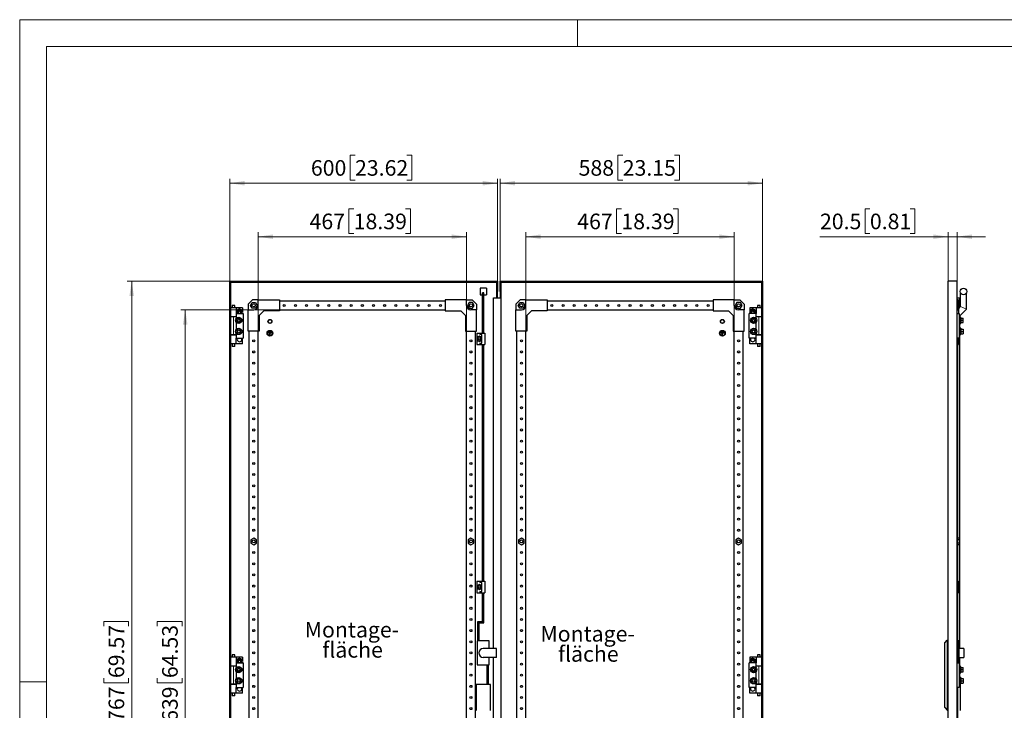
# Model space of a CAD drawing. Units: millimetres. Extents: x 0 to 420, y 0 to 297.
# Drawn here: x 0 to 221, y 142 to 297 of the extents above; entities that cross this region are included whole.
import ezdxf

# ---------------------------------------------------------------- set-up
doc = ezdxf.new("R2010")
doc.units = ezdxf.units.MM
doc.styles.add('SLDTEXTSTYLE0', font='GOTHIC.TTF', dxfattribs={"width": 0.913})
doc.dimstyles.new('SLDDIMSTYLE0', dxfattribs={"dimtxt": 3.5, "dimasz": 3.302, "dimexe": 0, "dimexo": 0.0625, "dimgap": 0.875, "dimtad": 1, "dimlfac": 10, "dimrnd": 1e-09, "dimzin": 12, "dimdsep": 46, "dimtxsty": 'SLDTEXTSTYLE0', "dimsah": 1, "dimcen": 0.09, "dimadec": 0, "dimazin": 3, "dimtfac": 1, "dimtofl": 0, "dimtmove": 0, "dimatfit": 3, "dimfxl": 1, "dimfrac": 2, "dimtolj": 1, "dimtzin": 12, "dimarcsym": 0})
doc.dimstyles.new('SLDDIMSTYLE1', dxfattribs={"dimtxt": 3.5, "dimasz": 3.302, "dimexe": 0, "dimexo": 0.0625, "dimgap": 0.875, "dimtad": 1, "dimlfac": 10, "dimrnd": 1e-09, "dimzin": 12, "dimdsep": 46, "dimtxsty": 'SLDTEXTSTYLE0', "dimsah": 1, "dimcen": 0.09, "dimadec": 0, "dimazin": 3, "dimtfac": 1, "dimtmove": 0, "dimatfit": 0, "dimfxl": 1, "dimfrac": 2, "dimtolj": 1, "dimtzin": 12, "dimarcsym": 0})

# ---------------------------------------------------------------- blocks, each defined once
blk = doc.blocks.new('_D')
at = {"color": 7, "linetype": 'Continuous', "lineweight": 0}
for p, q in [((47.1, 238.32), (24.1, 238.32)), ((25.1, 61.62), (25.1, 238.32)), ((18.83, 160.96), (18.83, 162.03)), ((18.83, 162.03), (24.39, 162.03)), ((24.39, 162.03), (24.39, 160.96)), ((18.83, 149.32), (18.83, 148.26)), ((18.83, 148.26), (24.39, 148.26)), ((24.39, 148.26), (24.39, 149.32)), ((47.1, 61.62), (24.1, 61.62))]:
    blk.add_line(p, q, dxfattribs=at)
at = {"color": 7, "linetype": 'Continuous', "lineweight": 18}
for points in [[(25.1, 238.32), (24.59, 235.02), (25.61, 235.02)], [(25.1, 61.62), (25.61, 64.92), (24.59, 64.92)]]:
    blk.add_solid(points, dxfattribs=at)
at = {"color": 7, "linetype": 'Continuous', "lineweight": 18, "char_height": 3.5, "attachment_point": 1, "rotation": 90, "style": 'SLDTEXTSTYLE0'}
for s, insert in [('69.57', (19.92, 149.32)), ('1767', (19.92, 136.84))]:
    blk.add_mtext(s, dxfattribs=dict(at, insert=insert))
blk = doc.blocks.new('_D_1')
at = {"color": 7, "linetype": 'Continuous', "lineweight": 0}
for p, q in [((75.16, 266.59), (74.09, 266.59)), ((74.09, 266.59), (74.09, 261.03)), ((86.8, 266.59), (87.86, 266.59)), ((87.86, 266.59), (87.86, 261.03)), ((47.1, 238.32), (47.1, 261.32)), ((74.09, 261.03), (75.16, 261.03)), ((87.86, 261.03), (86.8, 261.03)), ((107.1, 238.32), (107.1, 261.32)), ((47.1, 260.32), (107.1, 260.32))]:
    blk.add_line(p, q, dxfattribs=at)
at = {"color": 7, "linetype": 'Continuous', "lineweight": 18}
for points in [[(47.1, 260.32), (50.4, 259.81), (50.4, 260.83)], [(107.1, 260.32), (103.8, 260.83), (103.8, 259.81)]]:
    blk.add_solid(points, dxfattribs=at)
at = {"color": 7, "linetype": 'Continuous', "lineweight": 18, "char_height": 3.5, "attachment_point": 1, "style": 'SLDTEXTSTYLE0'}
for s, insert in [('600', (65.27, 265.5)), ('23.62', (75.16, 265.5))]:
    blk.add_mtext(s, dxfattribs=dict(at, insert=insert))
blk = doc.blocks.new('_D_2')
at = {"color": 7, "linetype": 'Continuous', "lineweight": 0}
for p, q in [((135.16, 266.59), (134.09, 266.59)), ((134.09, 266.59), (134.09, 261.03)), ((146.8, 266.59), (147.86, 266.59)), ((147.86, 266.59), (147.86, 261.03)), ((107.7, 238.32), (107.7, 261.32)), ((134.09, 261.03), (135.16, 261.03)), ((147.86, 261.03), (146.8, 261.03)), ((166.5, 238.32), (166.5, 261.32)), ((107.7, 260.32), (166.5, 260.32))]:
    blk.add_line(p, q, dxfattribs=at)
at = {"color": 7, "linetype": 'Continuous', "lineweight": 18}
for points in [[(107.7, 260.32), (111, 259.81), (111, 260.83)], [(166.5, 260.32), (163.2, 260.83), (163.2, 259.81)]]:
    blk.add_solid(points, dxfattribs=at)
at = {"color": 7, "linetype": 'Continuous', "lineweight": 18, "char_height": 3.5, "attachment_point": 1, "style": 'SLDTEXTSTYLE0'}
for s, insert in [('588', (125.27, 265.5)), ('23.15', (135.16, 265.5))]:
    blk.add_mtext(s, dxfattribs=dict(at, insert=insert))
blk = doc.blocks.new('_D_3')
at = {"color": 7, "linetype": 'Continuous', "lineweight": 0}
for p, q in [((58.2, 231.92), (36.1, 231.92)), ((37.1, 231.92), (37.1, 68.02)), ((30.83, 160.96), (30.83, 162.03)), ((30.83, 162.03), (36.39, 162.03)), ((36.39, 162.03), (36.39, 160.96)), ((30.83, 149.32), (30.83, 148.26)), ((30.83, 148.26), (36.39, 148.26)), ((36.39, 148.26), (36.39, 149.32)), ((58.2, 68.02), (36.1, 68.02))]:
    blk.add_line(p, q, dxfattribs=at)
at = {"color": 7, "linetype": 'Continuous', "lineweight": 18}
for points in [[(37.1, 231.92), (36.59, 228.62), (37.61, 228.62)], [(37.1, 68.02), (37.61, 71.32), (36.59, 71.32)]]:
    blk.add_solid(points, dxfattribs=at)
at = {"color": 7, "linetype": 'Continuous', "lineweight": 18, "char_height": 3.5, "attachment_point": 1, "rotation": 90, "style": 'SLDTEXTSTYLE0'}
for s, insert in [('64.53', (31.92, 149.32)), ('1639', (31.92, 136.84))]:
    blk.add_mtext(s, dxfattribs=dict(at, insert=insert))
blk = doc.blocks.new('_D_4')
at = {"color": 7, "linetype": 'Continuous', "lineweight": 0}
for p, q in [((74.86, 254.59), (73.79, 254.59)), ((73.79, 254.59), (73.79, 249.03)), ((86.5, 254.59), (87.56, 254.59)), ((87.56, 254.59), (87.56, 249.03)), ((53.45, 227.17), (53.45, 249.32)), ((53.45, 248.32), (100.15, 248.32)), ((73.79, 249.03), (74.86, 249.03)), ((87.56, 249.03), (86.5, 249.03)), ((100.15, 227.17), (100.15, 249.32))]:
    blk.add_line(p, q, dxfattribs=at)
at = {"color": 7, "linetype": 'Continuous', "lineweight": 18}
for points in [[(53.45, 248.32), (56.75, 247.81), (56.75, 248.83)], [(100.15, 248.32), (96.85, 248.83), (96.85, 247.81)]]:
    blk.add_solid(points, dxfattribs=at)
at = {"color": 7, "linetype": 'Continuous', "lineweight": 18, "char_height": 3.5, "attachment_point": 1, "style": 'SLDTEXTSTYLE0'}
for s, insert in [('467', (64.97, 253.5)), ('18.39', (74.86, 253.5))]:
    blk.add_mtext(s, dxfattribs=dict(at, insert=insert))
blk = doc.blocks.new('_D_5')
at = {"color": 7, "linetype": 'Continuous', "lineweight": 0}
for p, q in [((134.86, 254.59), (133.79, 254.59)), ((133.79, 254.59), (133.79, 249.03)), ((146.5, 254.59), (147.56, 254.59)), ((147.56, 254.59), (147.56, 249.03)), ((113.45, 227.17), (113.45, 249.32)), ((113.45, 248.32), (160.15, 248.32)), ((133.79, 249.03), (134.86, 249.03)), ((147.56, 249.03), (146.5, 249.03)), ((160.15, 227.17), (160.15, 249.32))]:
    blk.add_line(p, q, dxfattribs=at)
at = {"color": 7, "linetype": 'Continuous', "lineweight": 18}
for points in [[(113.45, 248.32), (116.75, 247.81), (116.75, 248.83)], [(160.15, 248.32), (156.85, 248.83), (156.85, 247.81)]]:
    blk.add_solid(points, dxfattribs=at)
at = {"color": 7, "linetype": 'Continuous', "lineweight": 18, "char_height": 3.5, "attachment_point": 1, "style": 'SLDTEXTSTYLE0'}
for s, insert in [('467', (124.97, 253.5)), ('18.39', (134.86, 253.5))]:
    blk.add_mtext(s, dxfattribs=dict(at, insert=insert))
blk = doc.blocks.new('SW_NOTE_0_6')
at = {"color": 0, "linetype": 'Continuous', "lineweight": 0, "char_height": 3.5, "attachment_point": 2, "style": 'SLDTEXTSTYLE0'}
for s, insert in [('Montage-', (11.1, 4.47)), ('fläche', (11.26, -0.05))]:
    blk.add_mtext(s, dxfattribs=dict(at, insert=insert))
blk = doc.blocks.new('SW_NOTE_0_7')
at = {"color": 0, "linetype": 'Continuous', "lineweight": 0, "char_height": 3.5, "attachment_point": 2, "style": 'SLDTEXTSTYLE0'}
for s, insert in [('Montage-', (11.1, 4.47)), ('fläche', (11.26, -0.05))]:
    blk.add_mtext(s, dxfattribs=dict(at, insert=insert))
blk = doc.blocks.new('_D_6')
at = {"color": 7, "linetype": 'Continuous', "lineweight": 0}
for p, q in [((190.56, 254.59), (189.49, 254.59)), ((189.49, 254.59), (189.49, 249.03)), ((199.61, 254.59), (200.67, 254.59)), ((200.67, 254.59), (200.67, 249.03)), ((208.09, 248.32), (179.37, 248.32)), ((189.49, 249.03), (190.56, 249.03)), ((200.67, 249.03), (199.61, 249.03)), ((208.09, 238.32), (208.09, 249.32)), ((210.14, 248.32), (208.09, 248.32)), ((210.14, 238.32), (210.14, 249.32)), ((210.14, 248.32), (216.49, 248.32))]:
    blk.add_line(p, q, dxfattribs=at)
at = {"color": 7, "linetype": 'Continuous', "lineweight": 18}
for points in [[(208.09, 248.32), (204.79, 248.83), (204.79, 247.81)], [(210.14, 248.32), (213.44, 247.81), (213.44, 248.83)]]:
    blk.add_solid(points, dxfattribs=at)
at = {"color": 7, "linetype": 'Continuous', "lineweight": 18, "char_height": 3.5, "attachment_point": 1, "style": 'SLDTEXTSTYLE0'}
for s, insert in [('20.5', (179.37, 253.5)), ('0.81', (190.56, 253.5))]:
    blk.add_mtext(s, dxfattribs=dict(at, insert=insert))

msp = doc.modelspace()

# ---------------------------------------------------------------- linework, layer by layer
at = {"color": 7, "linetype": 'Continuous', "lineweight": 18}
for p, q in [((0, 0), (0, 297)), ((0, 297), (420, 297)), ((125, 291), (125, 297)), ((6, 291), (414, 291)), ((6, 291), (6, 6)), ((6, 148.5), (0, 148.5))]:
    msp.add_line(p, q, dxfattribs=at)
at = {"color": 7, "linetype": 'Continuous', "lineweight": 25}
for p, q in [((47.0989, 61.618), (47.0989, 238.318)), ((47.0989, 238.318), (107.0989, 238.318)), ((47.2989, 238.118), (106.8989, 238.118)), ((47.2989, 61.818), (47.2989, 238.118)), ((104.5989, 236.768), (103.1989, 236.768)), ((103.1989, 236.768), (103.1989, 235.268)), ((104.5989, 236.768), (104.5989, 235.268)), ((106.8989, 238.118), (106.8989, 236.0457)), ((107.0989, 238.318), (107.0989, 236.0457)), ((107.6989, 238.318), (166.4989, 238.318)), ((107.6989, 236.0539), (107.6989, 238.318)), ((107.8989, 238.118), (166.2989, 238.118)), ((107.8989, 236.0539), (107.8989, 238.118)), ((166.2989, 238.118), (166.2989, 61.818)), ((166.4989, 238.318), (166.4989, 61.618)), ((210.1395, 238.318), (208.0895, 238.318)), ((208.0895, 61.618), (208.0895, 238.318)), ((210.1395, 61.618), (210.1395, 238.318)), ((52.1989, 234.168), (51.1989, 233.168)), ((53.4489, 234.168), (52.1989, 234.168)), ((53.4489, 232.918), (53.4489, 234.168)), ((53.4489, 234.168), (58.1989, 234.168)), ((58.1989, 234.168), (58.1989, 231.668)), ((100.1489, 234.168), (95.3989, 234.168)), ((95.3989, 234.168), (95.3989, 231.668)), ((100.1489, 232.918), (100.1489, 234.168)), ((100.1489, 234.168), (101.3989, 234.168)), ((101.3989, 234.168), (102.3989, 233.168)), ((103.1989, 235.268), (103.7489, 235.268)), ((104.0489, 235.7487), (103.7489, 235.7487)), ((103.7489, 232.081), (103.7489, 235.7487)), ((104.0489, 232.081), (104.0489, 235.7487)), ((104.0489, 235.268), (104.5989, 235.268)), ((106.1989, 155.968), (106.1989, 234.5915)), ((106.1989, 234.5915), (107.8989, 234.5915)), ((106.8989, 236.0457), (106.8989, 235.7537)), ((106.8989, 235.7537), (106.8989, 235.5315)), ((106.8989, 235.5315), (106.8989, 235.2029)), ((106.8989, 235.2029), (106.8989, 235.033)), ((106.8989, 235.033), (106.8989, 234.6953)), ((106.8989, 234.6953), (106.8989, 234.606)), ((106.8989, 234.606), (106.8989, 234.5915)), ((107.0989, 235.7537), (107.0989, 236.0457)), ((107.0989, 235.5315), (107.0989, 235.7537)), ((107.0989, 235.2029), (107.0989, 235.5315)), ((107.0989, 235.033), (107.0989, 235.2029)), ((107.0989, 234.6953), (107.0989, 235.033)), ((107.0989, 234.606), (107.0989, 234.6953)), ((107.0989, 234.5915), (107.0989, 234.606)), ((107.6989, 236.0539), (107.6989, 235.7619)), ((107.6989, 235.7619), (107.6989, 235.5407)), ((107.6989, 235.5407), (107.6989, 234.7041)), ((107.6989, 234.7041), (107.6989, 234.5915)), ((107.8989, 235.7619), (107.8989, 236.0539)), ((107.8989, 235.5407), (107.8989, 235.7619)), ((107.8989, 234.7041), (107.8989, 235.5407)), ((107.8989, 234.5915), (107.8989, 234.7041)), ((107.8989, 65.3445), (107.8989, 234.5915)), ((112.1989, 234.168), (111.1989, 233.168)), ((113.4489, 234.168), (112.1989, 234.168)), ((113.4489, 232.918), (113.4489, 234.168)), ((113.4489, 234.168), (118.1989, 234.168)), ((118.1989, 234.168), (118.1989, 231.668)), ((155.3989, 234.168), (155.3989, 231.668)), ((160.1489, 234.168), (155.3989, 234.168)), ((160.1489, 232.918), (160.1489, 234.168)), ((160.1489, 234.168), (161.3989, 234.168)), ((161.3989, 234.168), (162.3989, 233.168)), ((210.1395, 234.5915), (210.7395, 234.5915)), ((210.2895, 234.168), (210.1395, 234.168)), ((210.2895, 234.168), (210.2895, 233.168)), ((210.2895, 234.168), (210.4895, 234.168)), ((210.4895, 233.568), (210.4895, 234.168)), ((210.7395, 232.5579), (210.7395, 234.5915)), ((210.8425, 232.6609), (210.8425, 235.7487)), ((212.2425, 232.081), (212.2425, 235.7487)), ((48.4989, 232.368), (47.2989, 232.368)), ((47.5989, 232.918), (47.5989, 232.368)), ((47.8989, 232.918), (47.5989, 232.918)), ((48.1989, 232.918), (47.8989, 232.918)), ((48.1989, 232.368), (48.1989, 232.918)), ((48.4989, 232.368), (48.4989, 231.068)), ((49.9739, 232.368), (48.4989, 232.368)), ((48.9902, 231.868), (48.7015, 231.368)), ((49.5675, 231.868), (48.9902, 231.868)), ((49.8562, 231.368), (49.5675, 231.868)), ((49.9739, 232.368), (49.9739, 231.5132)), ((51.1989, 233.168), (51.1989, 231.918)), ((51.1989, 227.168), (51.1989, 231.918)), ((51.1989, 231.918), (52.4489, 231.918)), ((51.6983, 232.918), (52.0736, 233.568)), ((52.0736, 232.268), (51.6983, 232.918)), ((52.0736, 233.568), (52.8241, 233.568)), ((52.8241, 232.268), (52.0736, 232.268)), ((52.8241, 233.568), (53.1994, 232.918)), ((53.1994, 232.918), (52.8241, 232.268)), ((58.1989, 233.918), (95.3989, 233.918)), ((58.1989, 231.918), (95.3989, 231.918)), ((100.7736, 233.568), (100.3983, 232.918)), ((100.3983, 232.918), (100.7736, 232.268)), ((101.5241, 233.568), (100.7736, 233.568)), ((100.7736, 232.268), (101.5241, 232.268)), ((102.3989, 231.918), (101.1489, 231.918)), ((101.8994, 232.918), (101.5241, 233.568)), ((101.5241, 232.268), (101.8994, 232.918)), ((102.3989, 233.168), (102.3989, 231.918)), ((102.3989, 227.168), (102.3989, 231.918)), ((104.0489, 232.081), (103.7489, 232.081)), ((103.7489, 229.928), (103.7489, 232.081)), ((104.0489, 229.928), (104.0489, 232.081)), ((111.1989, 233.168), (111.1989, 231.918)), ((111.1989, 231.918), (112.4489, 231.918)), ((111.1989, 227.168), (111.1989, 231.918)), ((111.6983, 232.918), (112.0736, 233.568)), ((112.0736, 232.268), (111.6983, 232.918)), ((112.0736, 233.568), (112.8241, 233.568)), ((112.8241, 232.268), (112.0736, 232.268)), ((112.8241, 233.568), (113.1994, 232.918)), ((113.1994, 232.918), (112.8241, 232.268)), ((118.1989, 233.918), (155.3989, 233.918)), ((118.1989, 231.918), (155.3989, 231.918)), ((160.7736, 233.568), (160.3983, 232.918)), ((160.3983, 232.918), (160.7736, 232.268)), ((161.5241, 233.568), (160.7736, 233.568)), ((160.7736, 232.268), (161.5241, 232.268)), ((162.3989, 231.918), (161.1489, 231.918)), ((161.8994, 232.918), (161.5241, 233.568)), ((161.5241, 232.268), (161.8994, 232.918)), ((162.3989, 233.168), (162.3989, 231.918)), ((162.3989, 227.168), (162.3989, 231.918)), ((163.6239, 232.368), (163.6239, 231.5132)), ((165.0989, 232.368), (163.6239, 232.368)), ((164.0302, 231.868), (163.7415, 231.368)), ((164.6075, 231.868), (164.0302, 231.868)), ((164.8962, 231.368), (164.6075, 231.868)), ((165.0989, 232.368), (165.0989, 231.068)), ((166.2989, 232.368), (165.0989, 232.368)), ((165.3989, 232.918), (165.3989, 232.368)), ((165.6989, 232.918), (165.3989, 232.918)), ((165.9989, 232.918), (165.6989, 232.918)), ((165.9989, 232.368), (165.9989, 232.918)), ((210.2895, 233.168), (210.1395, 233.168)), ((210.6395, 233.568), (210.2895, 233.568)), ((210.2895, 233.168), (210.2895, 231.918)), ((210.6395, 232.918), (210.2895, 232.918)), ((210.6395, 232.268), (210.2895, 232.268)), ((210.2895, 231.918), (210.4895, 231.918)), ((210.4895, 231.918), (210.4895, 232.268)), ((210.4895, 231.068), (210.4895, 231.918)), ((210.5895, 230.428), (212.2425, 232.081)), ((210.6395, 232.918), (210.6395, 233.568)), ((210.6395, 232.268), (210.6395, 232.918)), ((210.6395, 232.4579), (210.8425, 232.6609)), ((48.4989, 230.368), (47.2989, 230.368)), ((47.8989, 230.318), (47.2989, 230.318)), ((47.5989, 230.368), (47.5989, 230.318)), ((48.4989, 230.318), (47.8989, 230.318)), ((48.1989, 230.318), (48.1989, 230.368)), ((48.4989, 231.068), (48.4989, 229.9476)), ((48.4989, 231.068), (50.0989, 231.068)), ((48.5215, 229.568), (48.8102, 230.068)), ((48.8102, 229.068), (48.5215, 229.568)), ((48.7015, 231.368), (48.8747, 231.068)), ((48.8102, 230.068), (49.3875, 230.068)), ((49.3875, 230.068), (49.6762, 229.568)), ((49.6762, 229.568), (49.3875, 229.068)), ((49.683, 231.068), (49.8562, 231.368)), ((49.9739, 231.2228), (49.9739, 231.068)), ((50.0989, 231.068), (50.0989, 225.568)), ((54.6989, 231.668), (53.6989, 230.668)), ((53.6989, 230.668), (53.6989, 227.168)), ((58.1989, 231.668), (54.6989, 231.668)), ((95.3989, 231.668), (98.8989, 231.668)), ((98.8989, 231.668), (99.8989, 230.668)), ((99.8989, 230.668), (99.8989, 227.168)), ((104.0489, 229.928), (103.7489, 229.928)), ((103.7489, 226.718), (103.7489, 229.928)), ((104.0489, 226.718), (104.0489, 229.928)), ((114.6989, 231.668), (113.6989, 230.668)), ((113.6989, 230.668), (113.6989, 227.168)), ((118.1989, 231.668), (114.6989, 231.668)), ((155.3989, 231.668), (158.8989, 231.668)), ((158.8989, 231.668), (159.8989, 230.668)), ((159.8989, 230.668), (159.8989, 227.168)), ((163.4989, 225.568), (163.4989, 231.068)), ((165.0989, 231.068), (163.4989, 231.068)), ((163.6239, 231.2228), (163.6239, 231.068)), ((163.7415, 231.368), (163.9147, 231.068)), ((163.9215, 229.568), (164.2102, 230.068)), ((164.2102, 229.068), (163.9215, 229.568)), ((164.2102, 230.068), (164.7875, 230.068)), ((164.723, 231.068), (164.8962, 231.368)), ((164.7875, 230.068), (165.0762, 229.568)), ((165.0762, 229.568), (164.7875, 229.068)), ((165.0989, 229.9476), (165.0989, 231.068)), ((166.2989, 230.368), (165.0989, 230.368)), ((165.6989, 230.318), (165.0989, 230.318)), ((165.3989, 230.368), (165.3989, 230.318)), ((166.2989, 230.318), (165.6989, 230.318)), ((165.9989, 230.318), (165.9989, 230.368)), ((210.1395, 231.068), (210.5895, 231.068)), ((210.5895, 231.068), (210.5895, 225.568)), ((210.8395, 229.868), (210.5895, 229.868)), ((210.7395, 229.868), (210.7395, 230.578)), ((210.9395, 230.278), (210.8395, 230.278)), ((210.8395, 228.858), (210.8395, 230.278)), ((210.9765, 230.068), (210.9395, 230.278)), ((210.9395, 228.858), (210.9395, 230.278)), ((210.9628, 230.068), (210.9628, 229.568)), ((210.9628, 230.068), (211.4395, 230.068)), ((210.9628, 229.568), (210.9628, 229.068)), ((210.9628, 229.568), (211.4395, 229.568)), ((211.4395, 229.568), (211.4395, 230.068)), ((211.4895, 229.868), (211.4395, 229.868)), ((211.4395, 229.068), (211.4395, 229.568)), ((211.4895, 229.268), (211.4895, 229.868)), ((48.4989, 229.1884), (48.4989, 227.4476)), ((48.8102, 227.568), (48.5215, 227.068)), ((49.3875, 229.068), (48.8102, 229.068)), ((49.3875, 227.568), (48.8102, 227.568)), ((49.6762, 227.068), (49.3875, 227.568)), ((164.2102, 227.568), (163.9215, 227.068)), ((164.7875, 229.068), (164.2102, 229.068)), ((164.7875, 227.568), (164.2102, 227.568)), ((165.0762, 227.068), (164.7875, 227.568)), ((165.0989, 227.4476), (165.0989, 229.1884)), ((210.5895, 229.268), (210.8395, 229.268)), ((210.8395, 227.368), (210.5895, 227.368)), ((210.7395, 227.368), (210.7395, 229.268)), ((210.8395, 228.858), (210.9395, 228.858)), ((210.9395, 227.778), (210.8395, 227.778)), ((210.8395, 227.778), (210.8395, 226.358)), ((210.9395, 228.858), (210.9765, 229.068)), ((210.9765, 227.568), (210.9395, 227.778)), ((210.9395, 227.778), (210.9395, 226.358)), ((210.9628, 229.068), (211.4395, 229.068)), ((210.9628, 227.068), (210.9628, 227.568)), ((210.9628, 227.568), (211.4395, 227.568)), ((211.4395, 229.268), (211.4895, 229.268)), ((211.4395, 227.568), (211.4395, 227.068)), ((211.4895, 227.368), (211.4395, 227.368)), ((211.4895, 227.368), (211.4895, 226.768)), ((47.8989, 226.318), (47.2989, 226.318)), ((48.4989, 226.268), (47.2989, 226.268)), ((47.5989, 226.318), (47.5989, 226.268)), ((48.4989, 226.318), (47.8989, 226.318)), ((48.1989, 226.268), (48.1989, 226.318)), ((48.4989, 226.6884), (48.4989, 225.568)), ((48.4989, 225.568), (50.0989, 225.568)), ((48.4989, 224.268), (48.4989, 225.568)), ((48.5215, 227.068), (48.8102, 226.568)), ((48.8102, 226.568), (49.3875, 226.568)), ((49.3875, 226.568), (49.6762, 227.068)), ((49.9739, 224.268), (49.9739, 225.568)), ((53.6989, 227.168), (51.1989, 227.168)), ((51.4489, 72.768), (51.4489, 227.168)), ((53.4489, 72.768), (53.4489, 227.168)), ((55.7489, 226.793), (55.7489, 226.843)), ((55.7489, 226.843), (56.4489, 226.843)), ((55.7489, 226.793), (56.0739, 226.793)), ((55.8489, 226.963), (56.3489, 226.963)), ((55.8489, 226.913), (55.8489, 226.963)), ((55.8489, 226.913), (56.3489, 226.913)), ((55.9489, 227.083), (56.2489, 227.083)), ((55.9489, 227.033), (55.9489, 227.083)), ((55.9489, 227.033), (56.2489, 227.033)), ((56.0739, 226.293), (56.0739, 226.793)), ((56.0739, 226.293), (56.1239, 226.293)), ((56.1239, 226.293), (56.1239, 226.793)), ((56.1239, 226.793), (56.4489, 226.793)), ((56.2489, 227.033), (56.2489, 227.083)), ((56.3489, 226.913), (56.3489, 226.963)), ((56.4489, 226.793), (56.4489, 226.843)), ((99.8989, 227.168), (102.3989, 227.168)), ((100.1489, 72.768), (100.1489, 227.168)), ((102.1489, 72.768), (102.1489, 227.168)), ((102.4589, 226.718), (102.4589, 224.118)), ((102.4589, 226.718), (103.1089, 226.718)), ((102.7739, 225.851), (102.5239, 225.7067)), ((102.5239, 225.7067), (102.5239, 225.418)), ((102.5239, 225.418), (102.5239, 225.1293)), ((102.5239, 225.1293), (102.7739, 224.985)), ((103.0239, 225.9953), (102.7739, 225.851)), ((103.2739, 225.851), (103.0239, 225.9953)), ((103.1089, 226.718), (103.1089, 226.418)), ((103.1089, 226.718), (104.2589, 226.718)), ((103.6089, 226.418), (103.1089, 226.418)), ((103.5239, 225.7067), (103.2739, 225.851)), ((103.2739, 224.985), (103.5239, 225.1293)), ((103.5239, 225.418), (103.5239, 225.7067)), ((103.5239, 225.1293), (103.5239, 225.418)), ((103.6089, 224.418), (103.6089, 226.418)), ((104.2589, 226.718), (104.2589, 224.118)), ((113.6989, 227.168), (111.1989, 227.168)), ((111.4489, 72.768), (111.4489, 227.168)), ((113.4489, 72.768), (113.4489, 227.168)), ((157.1489, 226.843), (157.8489, 226.843)), ((157.1489, 226.793), (157.1489, 226.843)), ((157.1489, 226.793), (157.4739, 226.793)), ((157.2489, 226.913), (157.2489, 226.963)), ((157.2489, 226.963), (157.7489, 226.963)), ((157.2489, 226.913), (157.7489, 226.913)), ((157.3489, 227.033), (157.3489, 227.083)), ((157.3489, 227.083), (157.6489, 227.083)), ((157.3489, 227.033), (157.6489, 227.033)), ((157.4739, 226.293), (157.4739, 226.793)), ((157.4739, 226.293), (157.5239, 226.293)), ((157.5239, 226.293), (157.5239, 226.793)), ((157.5239, 226.793), (157.8489, 226.793)), ((157.6489, 227.033), (157.6489, 227.083)), ((157.7489, 226.913), (157.7489, 226.963)), ((157.8489, 226.793), (157.8489, 226.843)), ((159.8989, 227.168), (162.3989, 227.168)), ((160.1489, 72.768), (160.1489, 227.168)), ((162.1489, 72.768), (162.1489, 227.168)), ((165.0989, 225.568), (163.4989, 225.568)), ((163.6239, 224.268), (163.6239, 225.568)), ((163.9215, 227.068), (164.2102, 226.568)), ((164.2102, 226.568), (164.7875, 226.568)), ((164.7875, 226.568), (165.0762, 227.068)), ((165.0989, 225.568), (165.0989, 226.6884)), ((165.6989, 226.318), (165.0989, 226.318)), ((166.2989, 226.268), (165.0989, 226.268)), ((165.0989, 224.268), (165.0989, 225.568)), ((165.3989, 226.318), (165.3989, 226.268)), ((166.2989, 226.318), (165.6989, 226.318)), ((165.9989, 226.268), (165.9989, 226.318)), ((210.5895, 225.568), (210.1395, 225.568)), ((210.1695, 225.568), (210.1695, 224.768)), ((210.2895, 152.718), (210.2895, 225.568)), ((210.3895, 224.418), (210.3895, 225.568)), ((210.5895, 226.768), (210.8395, 226.768)), ((210.7395, 155.968), (210.7395, 226.768)), ((210.8395, 226.358), (210.9395, 226.358)), ((210.9395, 226.358), (210.9765, 226.568)), ((210.9628, 226.568), (210.9628, 227.068)), ((210.9628, 227.068), (211.4395, 227.068)), ((210.9628, 226.568), (211.4395, 226.568)), ((211.4395, 227.068), (211.4395, 226.568)), ((211.4395, 226.768), (211.4895, 226.768)), ((48.4989, 224.268), (47.2989, 224.268)), ((47.5989, 224.268), (47.5989, 223.718)), ((47.8989, 223.718), (47.5989, 223.718)), ((48.1989, 223.718), (47.8989, 223.718)), ((48.1989, 223.718), (48.1989, 224.268)), ((49.9739, 224.268), (48.4989, 224.268)), ((102.4589, 224.118), (103.1089, 224.118)), ((102.7739, 224.985), (103.0239, 224.8406)), ((103.0239, 224.8406), (103.2739, 224.985)), ((103.1089, 224.418), (103.1089, 224.118)), ((103.1089, 224.418), (103.6089, 224.418)), ((103.1089, 224.118), (104.2589, 224.118)), ((103.7489, 171.068), (103.7489, 224.118)), ((104.0489, 171.068), (104.0489, 224.118)), ((165.0989, 224.268), (163.6239, 224.268)), ((166.2989, 224.268), (165.0989, 224.268)), ((165.3989, 224.268), (165.3989, 223.718)), ((165.6989, 223.718), (165.3989, 223.718)), ((165.9989, 223.718), (165.6989, 223.718)), ((165.9989, 223.718), (165.9989, 224.268)), ((210.1395, 224.768), (210.1695, 224.768)), ((210.3895, 224.418), (210.2895, 224.418)), ((210.2895, 224.118), (210.3895, 224.118)), ((210.3895, 224.418), (210.3895, 224.118)), ((52.4489, 180.7185), (51.7989, 180.3433)), ((51.7989, 180.3433), (51.7989, 179.5927)), ((51.7989, 179.5927), (52.4489, 179.2174)), ((53.0989, 180.3433), (52.4489, 180.7185)), ((52.4489, 179.2174), (53.0989, 179.5927)), ((53.0989, 179.5927), (53.0989, 180.3433)), ((101.1489, 180.7185), (100.4989, 180.3433)), ((100.4989, 180.3433), (100.4989, 179.5927)), ((100.4989, 179.5927), (101.1489, 179.2174)), ((101.7989, 180.3433), (101.1489, 180.7185)), ((101.1489, 179.2174), (101.7989, 179.5927)), ((101.7989, 179.5927), (101.7989, 180.3433)), ((112.4489, 180.7185), (111.7989, 180.3433)), ((111.7989, 180.3433), (111.7989, 179.5927)), ((111.7989, 179.5927), (112.4489, 179.2174)), ((113.0989, 180.3433), (112.4489, 180.7185)), ((112.4489, 179.2174), (113.0989, 179.5927)), ((113.0989, 179.5927), (113.0989, 180.3433)), ((161.1489, 180.7185), (160.4989, 180.3433)), ((160.4989, 180.3433), (160.4989, 179.5927)), ((160.4989, 179.5927), (161.1489, 179.2174)), ((161.7989, 180.3433), (161.1489, 180.7185)), ((161.1489, 179.2174), (161.7989, 179.5927)), ((161.7989, 179.5927), (161.7989, 180.3433)), ((210.6395, 180.7185), (210.2895, 180.7185)), ((210.6395, 180.3433), (210.2895, 180.3433)), ((210.6395, 179.5927), (210.2895, 179.5927)), ((210.6395, 179.2174), (210.2895, 179.2174)), ((210.6395, 180.7185), (210.6395, 180.3433)), ((210.6395, 180.3433), (210.6395, 179.5927)), ((210.6395, 179.5927), (210.6395, 179.2174)), ((102.4589, 171.068), (102.4589, 168.468)), ((102.4589, 171.068), (103.1089, 171.068)), ((102.7739, 170.201), (102.5239, 170.0567)), ((102.5239, 170.0567), (102.5239, 169.768)), ((103.0239, 170.3453), (102.7739, 170.201)), ((103.2739, 170.201), (103.0239, 170.3453)), ((103.1089, 171.068), (104.2589, 171.068)), ((103.1089, 171.068), (103.1089, 170.768)), ((103.6089, 170.768), (103.1089, 170.768)), ((103.5239, 170.0567), (103.2739, 170.201)), ((103.5239, 169.768), (103.5239, 170.0567)), ((103.6089, 168.768), (103.6089, 170.768)), ((104.2589, 171.068), (104.2589, 168.468)), ((210.2895, 171.068), (210.3895, 171.068)), ((210.3895, 170.768), (210.2895, 170.768)), ((210.3895, 171.068), (210.3895, 170.768)), ((210.3895, 168.768), (210.3895, 170.768)), ((102.4589, 168.468), (103.1089, 168.468)), ((102.5239, 169.768), (102.5239, 169.4793)), ((102.5239, 169.4793), (102.7739, 169.335)), ((102.7739, 169.335), (103.0239, 169.1906)), ((103.0239, 169.1906), (103.2739, 169.335)), ((103.1089, 168.768), (103.1089, 168.468)), ((103.1089, 168.768), (103.6089, 168.768)), ((103.1089, 168.468), (104.2589, 168.468)), ((103.2739, 169.335), (103.5239, 169.4793)), ((103.5239, 169.4793), (103.5239, 169.768)), ((103.7489, 162.05), (103.7489, 168.468)), ((104.0489, 161.75), (104.0489, 168.468)), ((210.3895, 168.768), (210.2895, 168.768)), ((210.2895, 168.468), (210.3895, 168.468)), ((210.3895, 168.768), (210.3895, 168.468)), ((102.7039, 157.668), (102.7039, 162.05)), ((102.7039, 162.05), (103.7489, 162.05)), ((103.0039, 157.668), (103.0039, 161.75)), ((103.0039, 161.75), (104.0489, 161.75)), ((105.2589, 157.668), (102.5389, 157.668)), ((102.5389, 157.668), (102.5389, 152.268)), ((105.2589, 155.968), (105.2589, 157.668)), ((207.3395, 157.2178), (207.8895, 157.818)), ((207.3395, 142.7182), (207.3395, 157.2178)), ((207.8895, 157.818), (207.8895, 142.118)), ((207.8895, 157.818), (208.0895, 157.818)), ((210.4895, 157.668), (210.2895, 157.668)), ((210.4895, 157.668), (210.4895, 152.718)), ((47.5989, 154.568), (47.5989, 154.018)), ((47.8989, 154.568), (47.5989, 154.568)), ((48.1989, 154.568), (47.8989, 154.568)), ((48.1989, 154.018), (48.1989, 154.568)), ((106.8989, 155.968), (103.8989, 155.968)), ((106.8989, 153.968), (106.8989, 155.968)), ((165.3989, 154.568), (165.3989, 154.018)), ((165.6989, 154.568), (165.3989, 154.568)), ((165.9989, 154.568), (165.6989, 154.568)), ((165.9989, 154.018), (165.9989, 154.568)), ((211.5895, 155.968), (210.4895, 155.968)), ((211.5895, 155.968), (211.5895, 153.968)), ((48.4989, 154.018), (47.2989, 154.018)), ((48.4989, 154.018), (48.4989, 152.718)), ((49.9739, 154.018), (48.4989, 154.018)), ((48.4989, 152.718), (48.4989, 151.5976)), ((48.4989, 152.718), (50.0989, 152.718)), ((48.9902, 153.518), (48.7015, 153.018)), ((48.7015, 153.018), (48.8747, 152.718)), ((49.5675, 153.518), (48.9902, 153.518)), ((49.8562, 153.018), (49.5675, 153.518)), ((49.683, 152.718), (49.8562, 153.018)), ((49.9739, 154.018), (49.9739, 153.1632)), ((49.9739, 152.8728), (49.9739, 152.718)), ((50.0989, 152.718), (50.0989, 147.218)), ((106.8989, 153.968), (103.8989, 153.968)), ((105.2589, 152.268), (105.2589, 153.968)), ((106.1989, 65.3445), (106.1989, 153.968)), ((165.0989, 152.718), (163.4989, 152.718)), ((163.4989, 147.218), (163.4989, 152.718)), ((163.6239, 154.018), (163.6239, 153.1632)), ((165.0989, 154.018), (163.6239, 154.018)), ((163.6239, 152.8728), (163.6239, 152.718)), ((164.0302, 153.518), (163.7415, 153.018)), ((163.7415, 153.018), (163.9147, 152.718)), ((164.6075, 153.518), (164.0302, 153.518)), ((164.8962, 153.018), (164.6075, 153.518)), ((164.723, 152.718), (164.8962, 153.018)), ((165.0989, 154.018), (165.0989, 152.718)), ((166.2989, 154.018), (165.0989, 154.018)), ((165.0989, 151.5976), (165.0989, 152.718)), ((210.1395, 152.718), (210.5895, 152.718)), ((210.4895, 153.968), (211.5895, 153.968)), ((210.5895, 152.718), (210.5895, 147.218)), ((210.7395, 151.518), (210.7395, 153.968)), ((48.4989, 152.018), (47.2989, 152.018)), ((47.8989, 151.968), (47.2989, 151.968)), ((47.5989, 152.018), (47.5989, 151.968)), ((48.4989, 151.968), (47.8989, 151.968)), ((48.1989, 151.968), (48.1989, 152.018)), ((48.4989, 150.8384), (48.4989, 149.0976)), ((48.5215, 151.218), (48.8102, 151.718)), ((48.8102, 150.718), (48.5215, 151.218)), ((48.8102, 151.718), (49.3875, 151.718)), ((49.3875, 150.718), (48.8102, 150.718)), ((49.3875, 151.718), (49.6762, 151.218)), ((49.6762, 151.218), (49.3875, 150.718)), ((102.5389, 152.268), (105.2589, 152.268)), ((104.7939, 147.868), (104.7939, 152.268)), ((105.0939, 147.868), (105.0939, 152.268)), ((163.9215, 151.218), (164.2102, 151.718)), ((164.2102, 150.718), (163.9215, 151.218)), ((164.2102, 151.718), (164.7875, 151.718)), ((164.7875, 150.718), (164.2102, 150.718)), ((164.7875, 151.718), (165.0762, 151.218)), ((165.0762, 151.218), (164.7875, 150.718)), ((166.2989, 152.018), (165.0989, 152.018)), ((165.6989, 151.968), (165.0989, 151.968)), ((165.0989, 149.0976), (165.0989, 150.8384)), ((165.3989, 152.018), (165.3989, 151.968)), ((166.2989, 151.968), (165.6989, 151.968)), ((165.9989, 151.968), (165.9989, 152.018)), ((210.8395, 151.518), (210.5895, 151.518)), ((210.5895, 150.918), (210.8395, 150.918)), ((210.7395, 149.018), (210.7395, 150.918)), ((210.9395, 151.928), (210.8395, 151.928)), ((210.8395, 150.508), (210.8395, 151.928)), ((210.8395, 150.508), (210.9395, 150.508)), ((210.9765, 151.718), (210.9395, 151.928)), ((210.9395, 150.508), (210.9395, 151.928)), ((210.9395, 150.508), (210.9765, 150.718)), ((210.9628, 151.718), (210.9628, 151.218)), ((210.9628, 151.718), (211.4395, 151.718)), ((210.9628, 151.218), (210.9628, 150.718)), ((210.9628, 151.218), (211.4395, 151.218)), ((210.9628, 150.718), (211.4395, 150.718)), ((211.4395, 151.218), (211.4395, 151.718)), ((211.4895, 151.518), (211.4395, 151.518)), ((211.4395, 150.718), (211.4395, 151.218)), ((211.4395, 150.918), (211.4895, 150.918)), ((211.4895, 150.918), (211.4895, 151.518)), ((47.8989, 147.968), (47.2989, 147.968)), ((48.4989, 147.918), (47.2989, 147.918)), ((47.5989, 147.968), (47.5989, 147.918)), ((48.4989, 147.968), (47.8989, 147.968)), ((48.1989, 147.918), (48.1989, 147.968)), ((48.4989, 148.3384), (48.4989, 147.218)), ((48.8102, 149.218), (48.5215, 148.718)), ((48.5215, 148.718), (48.8102, 148.218)), ((49.3875, 149.218), (48.8102, 149.218)), ((48.8102, 148.218), (49.3875, 148.218)), ((49.6762, 148.718), (49.3875, 149.218)), ((49.3875, 148.218), (49.6762, 148.718)), ((102.2989, 147.868), (102.2989, 142.068)), ((105.4989, 147.868), (102.2989, 147.868)), ((105.4989, 142.068), (105.4989, 147.868)), ((164.2102, 149.218), (163.9215, 148.718)), ((163.9215, 148.718), (164.2102, 148.218)), ((164.7875, 149.218), (164.2102, 149.218)), ((164.2102, 148.218), (164.7875, 148.218)), ((165.0762, 148.718), (164.7875, 149.218)), ((164.7875, 148.218), (165.0762, 148.718)), ((165.0989, 147.218), (165.0989, 148.3384)), ((165.6989, 147.968), (165.0989, 147.968)), ((166.2989, 147.918), (165.0989, 147.918)), ((165.3989, 147.968), (165.3989, 147.918)), ((166.2989, 147.968), (165.6989, 147.968)), ((165.9989, 147.918), (165.9989, 147.968)), ((210.8395, 149.018), (210.5895, 149.018)), ((210.5895, 148.418), (210.8395, 148.418)), ((210.7895, 147.868), (210.5895, 147.868)), ((210.7395, 147.868), (210.7395, 148.418)), ((210.7895, 147.868), (210.7895, 142.068)), ((210.9395, 149.428), (210.8395, 149.428)), ((210.8395, 149.428), (210.8395, 148.008)), ((210.8395, 148.008), (210.9395, 148.008)), ((210.9765, 149.218), (210.9395, 149.428)), ((210.9395, 149.428), (210.9395, 148.008)), ((210.9395, 148.008), (210.9765, 148.218)), ((210.9628, 148.718), (210.9628, 149.218)), ((210.9628, 149.218), (211.4395, 149.218)), ((210.9628, 148.218), (210.9628, 148.718)), ((210.9628, 148.718), (211.4395, 148.718)), ((210.9628, 148.218), (211.4395, 148.218)), ((211.4395, 149.218), (211.4395, 148.718)), ((211.4895, 149.018), (211.4395, 149.018)), ((211.4395, 148.718), (211.4395, 148.218)), ((211.4395, 148.418), (211.4895, 148.418)), ((211.4895, 149.018), (211.4895, 148.418)), ((48.4989, 145.918), (47.2989, 145.918)), ((47.5989, 145.918), (47.5989, 145.368)), ((48.1989, 145.368), (48.1989, 145.918)), ((48.4989, 147.218), (50.0989, 147.218)), ((48.4989, 145.918), (48.4989, 147.218)), ((49.9739, 145.918), (48.4989, 145.918)), ((49.9739, 145.918), (49.9739, 147.218)), ((165.0989, 147.218), (163.4989, 147.218)), ((163.6239, 145.918), (163.6239, 147.218)), ((165.0989, 145.918), (163.6239, 145.918)), ((165.0989, 145.918), (165.0989, 147.218)), ((166.2989, 145.918), (165.0989, 145.918)), ((165.3989, 145.918), (165.3989, 145.368)), ((165.9989, 145.368), (165.9989, 145.918)), ((210.5895, 147.218), (210.1395, 147.218)), ((210.1395, 146.418), (210.1695, 146.418)), ((210.1695, 147.218), (210.1695, 146.418)), ((210.2895, 74.368), (210.2895, 147.218)), ((47.8989, 145.368), (47.5989, 145.368)), ((48.1989, 145.368), (47.8989, 145.368)), ((165.6989, 145.368), (165.3989, 145.368)), ((165.9989, 145.368), (165.6989, 145.368)), ((207.3395, 142.7182), (207.8895, 142.118)), ((207.8895, 142.118), (208.0895, 142.118))]:
    msp.add_line(p, q, dxfattribs=at)
at = {"color": 8, "linetype": 'Continuous', "lineweight": 18}
for p, q in [((106.8989, 236.0457), (107.0989, 236.0457)), ((106.8989, 235.7537), (107.0989, 235.7537)), ((106.8989, 235.5315), (107.0989, 235.5315)), ((106.8989, 235.2029), (107.0989, 235.2029)), ((106.8989, 235.033), (107.0989, 235.033)), ((106.8989, 234.6953), (107.0989, 234.6953)), ((106.8989, 234.606), (107.0989, 234.606)), ((107.8989, 236.0539), (107.6989, 236.0539)), ((107.8989, 235.7619), (107.6989, 235.7619)), ((107.8989, 235.5407), (107.6989, 235.5407)), ((107.8989, 234.7041), (107.6989, 234.7041)), ((212.2425, 232.081), (210.8425, 232.6609)), ((47.8989, 226.318), (47.8989, 230.318)), ((165.6989, 226.318), (165.6989, 230.318)), ((103.0039, 161.75), (102.7039, 162.05)), ((104.0489, 161.75), (103.7489, 162.05)), ((47.8989, 147.968), (47.8989, 151.968)), ((165.6989, 147.968), (165.6989, 151.968))]:
    msp.add_line(p, q, dxfattribs=at)
at = {"color": 7, "linetype": 'Continuous', "lineweight": 25, "flags": 128}
for points in [[(49.9224, 231.068), (49.9711, 231.21), (49.9889, 231.368)], [(164.9624, 231.068), (165.0111, 231.21), (165.0289, 231.368)], [(49.9224, 152.718), (49.9711, 152.86), (49.9889, 153.018)], [(164.9624, 152.718), (165.0111, 152.86), (165.0289, 153.018)]]:
    msp.add_lwpolyline(points, dxfattribs=at)
at = {"color": 7, "linetype": 'Continuous', "lineweight": 25}
for centre, radius in [((211.5425, 236.018), 0.75), ((52.4489, 232.918), 0.34), ((59.2989, 232.918), 0.225), ((61.7989, 232.918), 0.225), ((64.2989, 232.918), 0.225), ((66.7989, 232.918), 0.225), ((69.2989, 232.918), 0.225), ((71.7989, 232.918), 0.225), ((74.2989, 232.918), 0.225), ((76.7989, 232.918), 0.225), ((79.2989, 232.918), 0.225), ((81.7989, 232.918), 0.225), ((84.2989, 232.918), 0.225), ((86.7989, 232.918), 0.225), ((89.2989, 232.918), 0.225), ((91.7989, 232.918), 0.225), ((94.2989, 232.918), 0.225), ((101.1489, 232.918), 0.34), ((112.4489, 232.918), 0.34), ((119.2989, 232.918), 0.225), ((121.7989, 232.918), 0.225), ((124.2989, 232.918), 0.225), ((126.7989, 232.918), 0.225), ((129.2989, 232.918), 0.225), ((131.7989, 232.918), 0.225), ((134.2989, 232.918), 0.225), ((136.7989, 232.918), 0.225), ((139.2989, 232.918), 0.225), ((141.7989, 232.918), 0.225), ((144.2989, 232.918), 0.225), ((146.7989, 232.918), 0.225), ((149.2989, 232.918), 0.225), ((151.7989, 232.918), 0.225), ((154.2989, 232.918), 0.225), ((161.1489, 232.918), 0.34), ((49.0989, 229.568), 0.71), ((49.0989, 229.568), 0.3), ((49.2789, 231.368), 0.3), ((56.0989, 229.318), 0.45), ((56.0989, 229.318), 0.4), ((157.4989, 229.318), 0.45), ((157.4989, 229.318), 0.4), ((164.4989, 229.568), 0.71), ((164.3189, 231.368), 0.3), ((164.4989, 229.568), 0.3), ((49.0989, 227.068), 0.71), ((49.0989, 227.068), 0.3), ((56.0989, 226.668), 0.65), ((157.4989, 226.668), 0.65), ((164.4989, 227.068), 0.71), ((164.4989, 227.068), 0.3), ((52.4489, 224.968), 0.225), ((56.0989, 226.668), 0.6), ((56.0989, 226.668), 0.55), ((101.1489, 224.968), 0.225), ((103.0239, 225.418), 0.5), ((103.0239, 225.418), 0.25), ((112.4489, 224.968), 0.225), ((157.4989, 226.668), 0.6), ((157.4989, 226.668), 0.55), ((161.1489, 224.968), 0.225), ((52.4489, 222.468), 0.225), ((101.1489, 222.468), 0.225), ((112.4489, 222.468), 0.225), ((161.1489, 222.468), 0.225), ((52.4489, 219.968), 0.225), ((101.1489, 219.968), 0.225), ((112.4489, 219.968), 0.225), ((161.1489, 219.968), 0.225), ((52.4489, 217.468), 0.225), ((101.1489, 217.468), 0.225), ((112.4489, 217.468), 0.225), ((161.1489, 217.468), 0.225), ((52.4489, 214.968), 0.225), ((101.1489, 214.968), 0.225), ((112.4489, 214.968), 0.225), ((161.1489, 214.968), 0.225), ((52.4489, 212.468), 0.225), ((101.1489, 212.468), 0.225), ((112.4489, 212.468), 0.225), ((161.1489, 212.468), 0.225), ((52.4489, 209.968), 0.225), ((101.1489, 209.968), 0.225), ((112.4489, 209.968), 0.225), ((161.1489, 209.968), 0.225), ((52.4489, 207.468), 0.225), ((101.1489, 207.468), 0.225), ((112.4489, 207.468), 0.225), ((161.1489, 207.468), 0.225), ((52.4489, 204.968), 0.225), ((101.1489, 204.968), 0.225), ((112.4489, 204.968), 0.225), ((161.1489, 204.968), 0.225), ((52.4489, 202.468), 0.225), ((101.1489, 202.468), 0.225), ((112.4489, 202.468), 0.225), ((161.1489, 202.468), 0.225), ((52.4489, 199.968), 0.225), ((101.1489, 199.968), 0.225), ((112.4489, 199.968), 0.225), ((161.1489, 199.968), 0.225), ((52.4489, 197.468), 0.225), ((101.1489, 197.468), 0.225), ((112.4489, 197.468), 0.225), ((161.1489, 197.468), 0.225), ((52.4489, 194.968), 0.225), ((101.1489, 194.968), 0.225), ((112.4489, 194.968), 0.225), ((161.1489, 194.968), 0.225), ((52.4489, 192.468), 0.225), ((101.1489, 192.468), 0.225), ((112.4489, 192.468), 0.225), ((161.1489, 192.468), 0.225), ((52.4489, 189.968), 0.225), ((101.1489, 189.968), 0.225), ((112.4489, 189.968), 0.225), ((161.1489, 189.968), 0.225), ((52.4489, 187.468), 0.225), ((101.1489, 187.468), 0.225), ((112.4489, 187.468), 0.225), ((161.1489, 187.468), 0.225), ((52.4489, 184.968), 0.225), ((101.1489, 184.968), 0.225), ((112.4489, 184.968), 0.225), ((161.1489, 184.968), 0.225), ((52.4489, 182.468), 0.225), ((101.1489, 182.468), 0.225), ((112.4489, 182.468), 0.225), ((161.1489, 182.468), 0.225), ((52.4489, 179.968), 0.34), ((101.1489, 179.968), 0.34), ((112.4489, 179.968), 0.34), ((161.1489, 179.968), 0.34), ((52.4489, 177.468), 0.225), ((101.1489, 177.468), 0.225), ((112.4489, 177.468), 0.225), ((161.1489, 177.468), 0.225), ((52.4489, 174.968), 0.225), ((101.1489, 174.968), 0.225), ((112.4489, 174.968), 0.225), ((161.1489, 174.968), 0.225), ((52.4489, 172.468), 0.225), ((101.1489, 172.468), 0.225), ((112.4489, 172.468), 0.225), ((161.1489, 172.468), 0.225), ((52.4489, 169.968), 0.225), ((101.1489, 169.968), 0.225), ((103.0239, 169.768), 0.5), ((103.0239, 169.768), 0.25), ((112.4489, 169.968), 0.225), ((161.1489, 169.968), 0.225), ((52.4489, 167.468), 0.225), ((101.1489, 167.468), 0.225), ((112.4489, 167.468), 0.225), ((161.1489, 167.468), 0.225), ((52.4489, 164.968), 0.225), ((101.1489, 164.968), 0.225), ((112.4489, 164.968), 0.225), ((161.1489, 164.968), 0.225), ((52.4489, 162.468), 0.225), ((101.1489, 162.468), 0.225), ((112.4489, 162.468), 0.225), ((161.1489, 162.468), 0.225), ((52.4489, 159.968), 0.225), ((101.1489, 159.968), 0.225), ((112.4489, 159.968), 0.225), ((161.1489, 159.968), 0.225), ((52.4489, 157.468), 0.225), ((101.1489, 157.468), 0.225), ((112.4489, 157.468), 0.225), ((161.1489, 157.468), 0.225), ((52.4489, 154.968), 0.225), ((101.1489, 154.968), 0.225), ((112.4489, 154.968), 0.225), ((161.1489, 154.968), 0.225), ((49.2789, 153.018), 0.3), ((52.4489, 152.468), 0.225), ((101.1489, 152.468), 0.225), ((112.4489, 152.468), 0.225), ((161.1489, 152.468), 0.225), ((164.3189, 153.018), 0.3), ((49.0989, 151.218), 0.71), ((49.0989, 151.218), 0.3), ((52.4489, 149.968), 0.225), ((101.1489, 149.968), 0.225), ((112.4489, 149.968), 0.225), ((161.1489, 149.968), 0.225), ((164.4989, 151.218), 0.71), ((164.4989, 151.218), 0.3), ((49.0989, 148.718), 0.71), ((49.0989, 148.718), 0.3), ((164.4989, 148.718), 0.71), ((164.4989, 148.718), 0.3), ((52.4489, 147.468), 0.225), ((101.1489, 147.468), 0.225), ((112.4489, 147.468), 0.225), ((161.1489, 147.468), 0.225), ((52.4489, 144.968), 0.225), ((101.1489, 144.968), 0.225), ((112.4489, 144.968), 0.225), ((161.1489, 144.968), 0.225), ((52.4489, 142.468), 0.225), ((101.1489, 142.468), 0.225), ((112.4489, 142.468), 0.225), ((161.1489, 142.468), 0.225)]:
    msp.add_circle(centre, radius, dxfattribs=at)
for centre, radius, start, end in [((49.2789, 231.368), 0.71, 0, 204.99475), ((52.4489, 232.918), 1, 270, 0), ((101.1489, 232.918), 1, 180, 270), ((112.4489, 232.918), 1, 270, 0), ((161.1489, 232.918), 1, 180, 270), ((164.3189, 231.368), 0.71, 0, 204.99475), ((49.2789, 225.268), 0.5, 143.130102, 36.869898), ((164.3189, 225.268), 0.5, 143.130102, 36.869898), ((103.8989, 154.968), 1, 90, 270), ((49.2789, 153.018), 0.71, 0, 204.99475), ((164.3189, 153.018), 0.71, 0, 204.99475), ((49.2789, 146.918), 0.5, 143.130102, 36.869898), ((164.3189, 146.918), 0.5, 143.130102, 36.869898)]:
    msp.add_arc(centre, radius, start, end, dxfattribs=at)

# ---------------------------------------------------------------- block references
at = {"color": 7, "linetype": 'Continuous', "lineweight": 0}
for name, p in [('SW_NOTE_0_6', (63.361, 157.4595)), ('SW_NOTE_0_7', (116.196, 156.5414))]:
    msp.add_blockref(name, p, dxfattribs=at)

# ---------------------------------------------------------------- dimensions: what is measured, and where the dimension line sits
at = {"color": 7, "linetype": 'Continuous', "lineweight": 18}
for base, p1, p2, dimstyle, picture, middle in [((107.0989, 260.318), (47.0989, 238.318), (107.0989, 238.318), 'SLDDIMSTYLE0', '_D_1', (77.0989, 260.318)), ((166.4989, 260.318), (107.6989, 238.318), (166.4989, 238.318), 'SLDDIMSTYLE0', '_D_2', (137.0989, 260.318)), ((100.1489, 248.318), (53.4489, 227.168), (100.1489, 227.168), 'SLDDIMSTYLE0', '_D_4', (76.7989, 248.318)), ((160.1489, 248.318), (113.4489, 227.168), (160.1489, 227.168), 'SLDDIMSTYLE0', '_D_5', (136.7989, 248.318)), ((208.0895, 248.318), (210.1395, 238.318), (208.0895, 238.318), 'SLDDIMSTYLE1', '_D_6', (190.5553, 248.318))]:
    dim = msp.add_linear_dim(base=base, p1=p1, p2=p2, dimstyle=dimstyle, dxfattribs=at)
    dim.commit()
    dim.dimension.update_dxf_attribs({"geometry": picture, "text_midpoint": middle, "dimtype": 160})
for base, p1, p2, picture, middle in [((25.0989, 238.318), (47.0989, 61.618), (47.0989, 238.318), '_D', (25.0989, 149.968)), ((37.0989, 68.018), (58.1989, 231.918), (58.1989, 68.018), '_D_3', (37.0989, 149.968))]:
    dim = msp.add_linear_dim(base=base, p1=p1, p2=p2, angle=90, dimstyle='SLDDIMSTYLE0', dxfattribs=at)
    dim.commit()
    dim.dimension.update_dxf_attribs({"geometry": picture, "text_midpoint": middle, "dimtype": 160})

doc.saveas('drawing.dxf')
